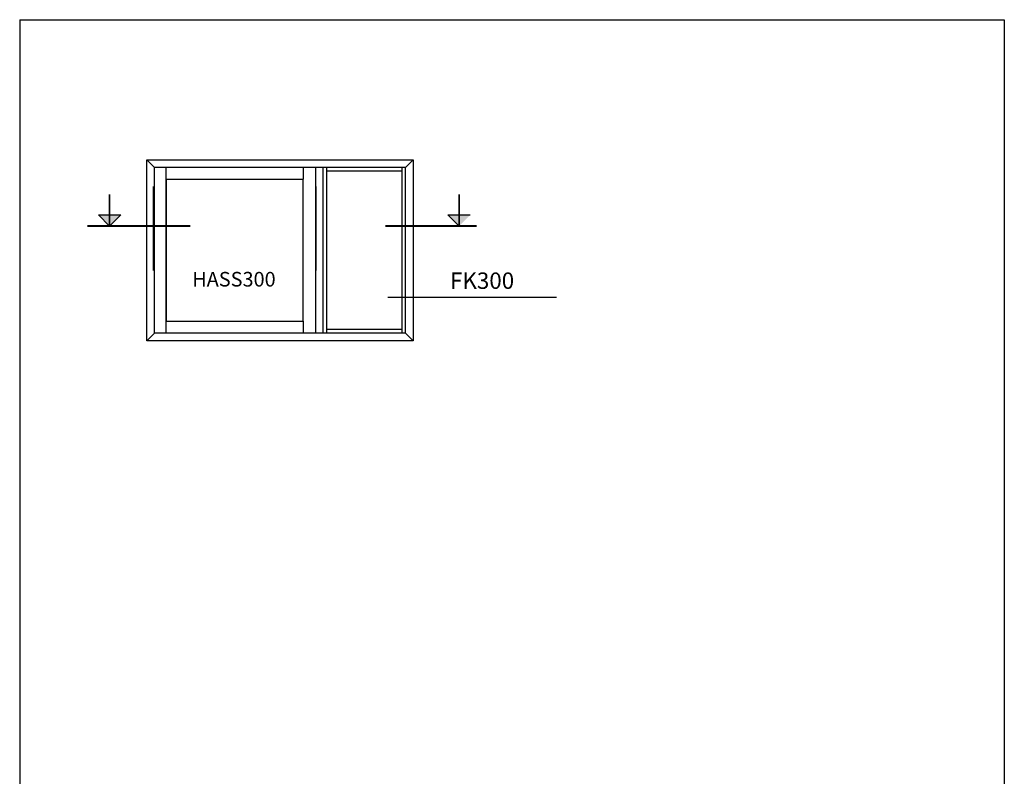
# Model space of a CAD drawing. Extents: x -757 to -217, y -92 to 754.
# Drawn here: x -757 to -217, y 340 to 754 of the extents above; entities that cross this region are included whole.
import ezdxf

# ---------------------------------------------------------------- set-up
doc = ezdxf.new("R2010")
doc.units = 0
doc.header["$LTSCALE"] = 5
doc.header["$MEASUREMENT"] = 0
doc.layers.get('0').update_dxf_attribs({"linetype": 'CONTINUOUS'})
doc.layers.add('1', color=10, linetype='CONTINUOUS')

msp = doc.modelspace()

# ---------------------------------------------------------------- linework, layer by layer
at = {"color": 7}
for p, q in [((-757.31, 754.47), (-757.31, -91.53)), ((-757.31, 754.47), (-217.31, 754.47)), ((-217.31, 754.47), (-217.31, -91.53)), ((-687.61, 677.6), (-683.42, 673.41)), ((-545.71, 673.41), (-541.52, 677.6)), ((-683.42, 582.68), (-683.42, 673.41)), ((-590.9, 673.41), (-683.42, 673.41)), ((-676.97, 666.97), (-676.97, 673.41)), ((-601.92, 673.41), (-601.92, 666.97)), ((-588.99, 673.41), (-588.99, 671.5)), ((-547.63, 671.5), (-547.63, 673.41)), ((-676.97, 582.68), (-676.97, 589.12)), ((-601.92, 589.12), (-601.92, 582.68)), ((-588.99, 584.59), (-588.99, 582.68)), ((-547.63, 582.68), (-547.63, 584.59)), ((-687.61, 578.49), (-683.42, 582.68)), ((-590.9, 582.68), (-683.42, 582.68)), ((-541.52, 578.49), (-545.71, 582.68))]:
    msp.add_line(p, q, dxfattribs=at)
for p, q in [((-595.13, 673.41), (-595.13, 582.68)), ((-590.9, 582.68), (-590.9, 673.41)), ((-545.71, 673.41), (-590.9, 673.41)), ((-545.71, 582.68), (-545.71, 673.41)), ((-707.99, 641.34), (-714.07, 647.42)), ((-714.07, 647.42), (-701.91, 647.42)), ((-707.99, 641.34), (-701.91, 647.42)), ((-516.34, 641.34), (-522.42, 647.42)), ((-522.42, 647.42), (-510.26, 647.42)), ((-462.89, 602.27), (-555.47, 602.27)), ((-545.71, 582.68), (-590.9, 582.68))]:
    msp.add_line(p, q)
for points, const_width in [([(-707.99, 641.34), (-707.99, 658.75)], 0.96), ([(-516.34, 641.34), (-516.34, 658.75)], 0.96), ([(-720.18, 641.34), (-663.66, 641.34)], 1.2), ([(-556.85, 641.34), (-506.66, 641.34)], 1.2)]:
    msp.add_lwpolyline(points, dxfattribs=dict(const_width=const_width))
at = {"color": 7, "const_width": 0.874}
for points in [[(-684.03, 663.04), (-684.03, 616.87)], [(-594.86, 663.04), (-594.86, 616.87)]]:
    msp.add_lwpolyline(points, dxfattribs=at)
for points in [[(-707.99, 641.34), (-714.07, 647.42), (-701.91, 647.42)], [(-516.34, 641.34), (-522.42, 647.42), (-510.26, 647.42)]]:
    msp.add_solid(points)
at = {"layer": '1', "color": 1}
for p, q in [((-687.61, 578.49), (-687.61, 677.6)), ((-687.61, 677.6), (-541.52, 677.6)), ((-541.52, 677.6), (-541.52, 578.49)), ((-588.99, 671.5), (-588.99, 584.59)), ((-547.63, 671.5), (-588.99, 671.5)), ((-547.63, 584.59), (-547.63, 671.5)), ((-547.63, 584.59), (-588.99, 584.59)), ((-541.52, 578.49), (-687.61, 578.49))]:
    msp.add_line(p, q, dxfattribs=at)
at = {"layer": '1', "color": 1, "const_width": 0.874}
msp.add_lwpolyline([(-601.92, 589.12), (-601.92, 666.97), (-676.97, 666.97), (-676.97, 589.12)], close=True, dxfattribs=at)

# ---------------------------------------------------------------- texts
at = {"layer": '1', "width": 106.9646}
for s, insert, char_height, attachment_point in [('{\\fArial|b0|i0|c0|p34;HASS300}', (-639.81, 616.2), 8, 2), ('{\\fArial|b0|i0|c0|p34;FK300}', (-521.27, 615.91), 9, 1)]:
    msp.add_mtext(s, dxfattribs=dict(at, insert=insert, char_height=char_height, attachment_point=attachment_point))

doc.saveas('drawing.dxf')
